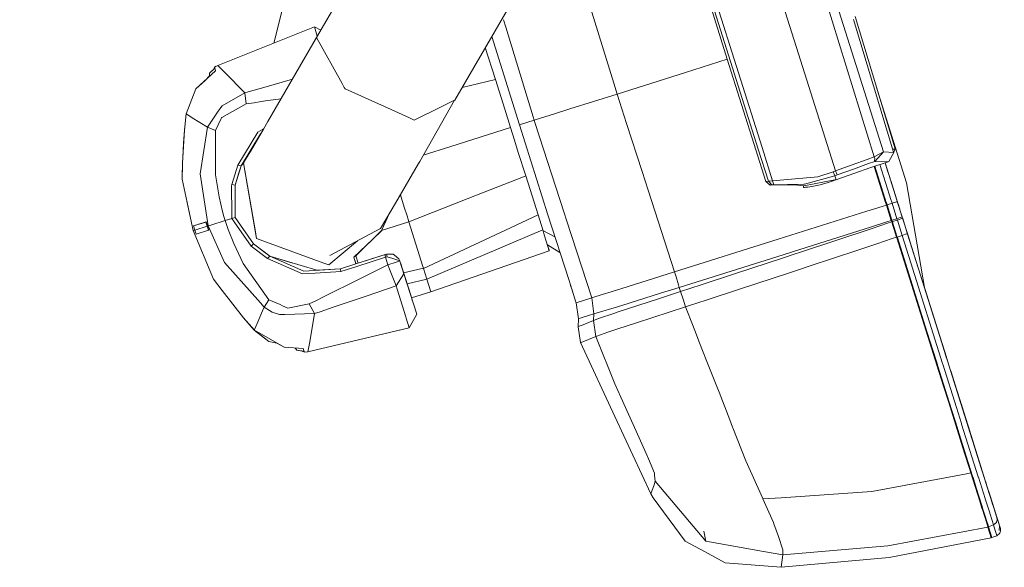
# Model space of a CAD drawing. Units: millimetres. Extents: x 663 to 11014, y -1552 to 1647.
# Drawn here: x 2517 to 2701, y -1525 to -1423 of the extents above; entities that cross this region are included whole.
import ezdxf

# ---------------------------------------------------------------- set-up
doc = ezdxf.new("R2010")
doc.units = ezdxf.units.MM
doc.layers.add('1', color=7, linetype='Continuous', true_color=0xffffff)
doc.dimstyles.get("Standard").update_dxf_attribs({"dimtxt": 0.18, "dimasz": 0.18, "dimexe": 0.18, "dimexo": 0.0625, "dimgap": 0.09, "dimtad": 0, "dimtih": 1, "dimtoh": 1, "dimdec": 4, "dimzin": 0, "dimdsep": 46, "dimtxsty": 'Standard', "dimcen": 0.09, "dimadec": 0, "dimazin": 0, "dimtfac": 1, "dimtdec": 4, "dimtofl": 0, "dimtmove": 0, "dimatfit": 3, "dimfxl": 1, "dimtolj": 1, "dimtzin": 0, "dimarcsym": 0})

msp = doc.modelspace()

# ---------------------------------------------------------------- linework, layer by layer
at = {"layer": '1', "color": 18, "linetype": 'Continuous', "lineweight": 13}
for p, q in [((2572.622776, -1425.974786), (2604.061414, -1371.982282)), ((2662.933588, -1399.31339), (2678.048134, -1447.250783)), ((2598.29545, -1437.632024), (2619.026543, -1402.028586)), ((2653.568029, -1401.529491), (2662.249785, -1429.064436)), ((2627.896735, -1434.511316), (2618.279068, -1403.312293)), ((2641.865492, -1407.350242), (2648.999214, -1430.05842)), ((2642.264128, -1407.12446), (2654.755918, -1446.74334)), ((2642.936945, -1406.711042), (2655.474333, -1446.474735)), ((2663.699865, -1407.455862), (2676.347971, -1448.210418)), ((2564.669186, -1427.046079), (2567.124844, -1417.365968)), ((2607.798168, -1424.084089), (2607.372148, -1422.693229)), ((2672.470331, -1422.657907), (2679.942369, -1447.308004)), ((2672.762394, -1422.072589), (2680.234432, -1446.722686)), ((2554.227591, -1431.214988), (2572.201252, -1424.038827)), ((2572.201252, -1424.038827), (2573.404053, -1424.633027)), ((2572.747563, -1425.760478), (2572.201252, -1424.038827)), ((2572.201359, -1424.03888), (2572.20149, -1424.038827)), ((2572.20149, -1424.038827), (2573.404131, -1424.632893)), ((2572.201535, -1424.038967), (2572.20149, -1424.038827)), ((2612.904219, -1440.75421), (2607.798169, -1424.084093)), ((2572.622776, -1425.974786), (2567.395449, -1434.980571)), ((2577.37875, -1434.577882), (2572.622776, -1425.974786)), ((2610.324144, -1442.252576), (2605.178567, -1425.811006)), ((2603.985637, -1427.859735), (2605.859756, -1433.802783)), ((2641.222839, -1432.510275), (2648.999224, -1430.058451)), ((2648.999214, -1430.05842), (2654.329702, -1446.902696)), ((2662.249785, -1429.064436), (2669.105291, -1450.807273)), ((2553.674459, -1431.685865), (2552.686214, -1432.605922)), ((2553.482707, -1431.86437), (2552.686453, -1432.605684)), ((2553.623676, -1431.501091), (2553.482697, -1431.864396)), ((2554.227591, -1431.214988), (2553.623676, -1431.501091)), ((2553.674459, -1431.685865), (2553.623676, -1431.501091)), ((2553.623915, -1431.500852), (2553.623855, -1431.501006)), ((2553.941727, -1431.350415), (2553.623915, -1431.500852)), ((2553.623945, -1431.500963), (2553.623915, -1431.500852)), ((2553.674459, -1431.685865), (2553.721666, -1431.856573)), ((2553.819418, -1432.211578), (2553.721666, -1431.856573)), ((2555.553913, -1432.50078), (2554.227591, -1431.214988)), ((2550.177336, -1435.576618), (2553.819418, -1432.211578)), ((2551.916599, -1433.969438), (2552.676358, -1433.142725)), ((2552.674024, -1433.269845), (2552.686214, -1432.605922)), ((2552.686453, -1432.605701), (2552.686453, -1432.605684)), ((2559.278727, -1436.320007), (2555.553913, -1432.50078)), ((2562.784402, -1435.298699), (2568.111628, -1433.746718)), ((2599.659284, -1435.289785), (2605.859756, -1433.802783)), ((2605.859756, -1433.802783), (2607.604027, -1439.335525)), ((2628.515005, -1436.516941), (2641.222746, -1432.510304)), ((2641.222747, -1432.510304), (2641.222751, -1432.510303)), ((2641.222751, -1432.510303), (2641.222825, -1432.51028)), ((2548.341274, -1440.209568), (2550.177336, -1435.576618)), ((2548.363686, -1440.216005), (2550.177336, -1435.576618)), ((2550.166042, -1435.605116), (2550.168514, -1435.598791)), ((2550.177336, -1435.576141), (2550.168514, -1435.598791)), ((2550.177336, -1435.576141), (2551.916599, -1433.969438)), ((2550.177574, -1435.575902), (2550.177563, -1435.575931)), ((2550.177574, -1435.575902), (2551.91671, -1433.969318)), ((2560.33757, -1436.011534), (2562.784401, -1435.298699)), ((2567.395449, -1434.980571), (2563.531637, -1441.637456)), ((2577.37875, -1434.577882), (2577.766066, -1435.278319)), ((2577.766074, -1435.278333), (2577.910185, -1435.538948)), ((2577.910185, -1435.538948), (2586.455772, -1439.419278)), ((2628.515005, -1436.516941), (2627.896739, -1434.51133)), ((2676.822092, -1435.465449), (2682.352304, -1453.00287)), ((2559.278727, -1436.320007), (2555.024624, -1438.690126)), ((2559.278727, -1436.320007), (2560.336843, -1436.011746)), ((2559.503078, -1438.347757), (2559.278727, -1436.320007)), ((2560.336849, -1436.011744), (2560.337485, -1436.011559)), ((2560.337494, -1436.011556), (2560.33755, -1436.01154)), ((2563.554816, -1437.743412), (2566.003782, -1437.378247)), ((2628.515005, -1436.516941), (2619.72332, -1439.289033)), ((2628.515005, -1436.516941), (2630.271335, -1441.965415)), ((2554.335, -1439.707504), (2554.536514, -1439.410217)), ((2554.536526, -1439.410199), (2554.536536, -1439.410185)), ((2554.536579, -1439.410121), (2554.635703, -1439.263887)), ((2554.635706, -1439.263882), (2555.024624, -1438.690126)), ((2559.503078, -1438.347757), (2555.006643, -1440.900972)), ((2559.503078, -1438.347757), (2561.002821, -1438.124028)), ((2561.002827, -1438.124027), (2561.003527, -1438.123922)), ((2561.003544, -1438.12392), (2562.288761, -1437.932193)), ((2562.288761, -1437.932193), (2563.554746, -1437.743422)), ((2586.455837, -1439.419307), (2589.865923, -1440.967739)), ((2595.928192, -1438.803375), (2590.746403, -1441.367328)), ((2598.290863, -1437.640085), (2591.80607, -1449.033427)), ((2595.928192, -1438.803375), (2598.260235, -1437.649449)), ((2598.260356, -1437.649389), (2598.29545, -1437.632024)), ((2598.29545, -1437.632024), (2598.290879, -1437.640056)), ((2607.604027, -1439.335525), (2608.686686, -1442.768753)), ((2616.856337, -1440.193117), (2619.72332, -1439.289033)), ((2548.032522, -1443.231046), (2548.341274, -1440.209568)), ((2548.032522, -1443.231046), (2548.363686, -1440.216005)), ((2548.363686, -1440.216005), (2548.341274, -1440.209568)), ((2548.455477, -1440.270603), (2548.363686, -1440.216005)), ((2549.478292, -1440.91028), (2548.455477, -1440.270603)), ((2552.316189, -1442.685783), (2549.478292, -1440.91028)), ((2552.316189, -1442.685783), (2554.334994, -1439.707512)), ((2553.830862, -1443.299472), (2554.800158, -1441.1829)), ((2554.800162, -1441.182891), (2554.902077, -1440.960348)), ((2555.006459, -1440.901076), (2554.902077, -1440.960348)), ((2555.006628, -1440.90098), (2555.00657, -1440.901013)), ((2589.865923, -1440.967739), (2590.746403, -1441.367328)), ((2613.095522, -1441.378772), (2612.904222, -1440.754221)), ((2615.043163, -1440.764844), (2613.291979, -1441.316783)), ((2615.043163, -1440.764844), (2616.856337, -1440.193117)), ((2548.032522, -1443.230808), (2548.064097, -1442.922056)), ((2550.961256, -1451.37924), (2552.316189, -1442.685783)), ((2553.830862, -1443.299472), (2552.316189, -1442.685783)), ((2562.722445, -1443.018377), (2560.289145, -1447.170675)), ((2561.705112, -1443.620622), (2562.570729, -1443.096945)), ((2562.57073, -1443.096945), (2562.57145, -1443.096509)), ((2562.571457, -1443.096505), (2562.734442, -1442.997903)), ((2562.722445, -1443.018377), (2563.531637, -1441.637456)), ((2597.575665, -1446.272075), (2608.686686, -1442.768753)), ((2608.686686, -1442.768753), (2609.424353, -1445.108831)), ((2613.095522, -1441.378772), (2610.324144, -1442.252576)), ((2615.643263, -1459.006727), (2610.324144, -1442.252576)), ((2613.291979, -1441.316783), (2613.095522, -1441.378772)), ((2613.29706, -1442.000154), (2613.095522, -1441.378772)), ((2613.297065, -1442.000169), (2613.297065, -1442.000167)), ((2618.675939, -1458.584252), (2613.297066, -1442.00017)), ((2630.271345, -1441.965447), (2633.164325, -1450.940028)), ((2547.716856, -1448.311508), (2548.032522, -1443.231046)), ((2547.858238, -1445.663869), (2548.032522, -1443.230808)), ((2547.858238, -1445.664108), (2548.032522, -1443.231046)), ((2548.03241, -1443.232606), (2548.032522, -1443.230808)), ((2548.032522, -1443.230808), (2548.032869, -1443.227656)), ((2553.782463, -1451.536596), (2553.830862, -1443.299472)), ((2561.705112, -1443.620622), (2557.977915, -1449.736059)), ((2558.586121, -1449.845016), (2562.176704, -1443.93748)), ((2562.187765, -1443.93078), (2562.176704, -1443.93748)), ((2547.858238, -1445.664108), (2547.797695, -1447.010456)), ((2547.858238, -1445.663869), (2547.79771, -1447.009792)), ((2597.575665, -1446.272075), (2592.459604, -1447.885212)), ((2610.13341, -1447.357833), (2609.424353, -1445.108831)), ((2654.75592, -1446.743346), (2656.636477, -1452.707708)), ((2655.474334, -1446.474739), (2657.424688, -1452.660501)), ((2679.774175, -1446.753133), (2680.251122, -1446.782291)), ((2680.234432, -1446.722686), (2680.251122, -1446.782291)), ((2547.686577, -1449.374378), (2547.716856, -1448.311031)), ((2547.686577, -1449.374616), (2547.716856, -1448.311508)), ((2547.716856, -1448.311031), (2547.797762, -1447.008951)), ((2558.991909, -1449.303806), (2560.055017, -1447.555482)), ((2560.289145, -1447.170675), (2560.055017, -1447.555482)), ((2611.513615, -1451.73496), (2610.13341, -1447.357833)), ((2654.329704, -1446.902703), (2656.18062, -1452.751577)), ((2676.347971, -1448.210418), (2675.040705, -1448.679137)), ((2678.048134, -1447.250783), (2676.347971, -1448.210418)), ((2676.347971, -1448.210418), (2676.425457, -1448.500097)), ((2676.425457, -1448.500097), (2676.384211, -1448.866069)), ((2678.048134, -1447.250783), (2676.464319, -1449.0394)), ((2678.048134, -1447.250783), (2679.959059, -1447.367609)), ((2679.959059, -1447.367609), (2679.020405, -1449.0816)), ((2679.942369, -1447.308004), (2679.959059, -1447.367609)), ((2680.251122, -1446.782291), (2679.949423, -1447.333195)), ((2547.686577, -1449.374616), (2547.614813, -1451.897085)), ((2547.67832, -1449.664601), (2547.643661, -1450.43534)), ((2547.678304, -1449.665401), (2547.643661, -1450.435579)), ((2547.686577, -1449.374378), (2547.678286, -1449.665811)), ((2556.841612, -1453.324974), (2557.977915, -1449.736059)), ((2557.455063, -1453.432262), (2558.586121, -1449.845016)), ((2557.977915, -1449.736059), (2558.586121, -1449.845016)), ((2558.103561, -1451.375663), (2558.586121, -1449.845016)), ((2558.586121, -1449.845016), (2558.995921, -1449.326697)), ((2558.586121, -1449.845016), (2558.996066, -1449.327526)), ((2561.210871, -1461.965024), (2558.991909, -1449.303806)), ((2561.23662, -1462.112844), (2558.996066, -1449.327526)), ((2591.580391, -1449.429929), (2587.289333, -1456.799209)), ((2591.805924, -1449.033683), (2591.580391, -1449.429929)), ((2591.806067, -1449.033432), (2591.805943, -1449.033649)), ((2672.214695, -1449.6924), (2669.105291, -1450.807273)), ((2675.040691, -1448.679142), (2672.214743, -1449.692383)), ((2675.287078, -1449.460583), (2672.460509, -1450.471848)), ((2672.701891, -1451.237411), (2675.535125, -1450.247289)), ((2676.464319, -1449.0394), (2675.287091, -1449.460578)), ((2675.535136, -1450.247285), (2675.896883, -1450.120866)), ((2678.911448, -1449.118316), (2675.896883, -1450.120866)), ((2678.445015, -1456.69473), (2676.327143, -1449.977775)), ((2676.464319, -1449.0394), (2676.384211, -1448.866069)), ((2676.453555, -1449.935735), (2678.571272, -1456.652343)), ((2676.464319, -1449.0394), (2678.911448, -1449.118316)), ((2677.380725, -1449.627387), (2679.49803, -1456.342289)), ((2678.351697, -1449.304472), (2680.468299, -1456.01768)), ((2678.351877, -1449.304412), (2680.598259, -1456.429183)), ((2678.351952, -1449.304387), (2678.820372, -1450.790107)), ((2679.020405, -1449.0816), (2678.911448, -1449.118316)), ((2547.614813, -1451.896846), (2547.609568, -1452.337444)), ((2547.614813, -1451.897085), (2547.609568, -1452.337921)), ((2547.622, -1451.644207), (2547.614813, -1451.896846)), ((2547.621982, -1451.644871), (2547.643661, -1450.43534)), ((2547.621989, -1451.644852), (2547.643661, -1450.435579)), ((2552.451134, -1461.023986), (2550.961256, -1451.37924)), ((2553.782463, -1451.536596), (2554.463625, -1455.608785)), ((2558.103561, -1451.375663), (2557.455063, -1453.432262)), ((2558.1035, -1451.375689), (2558.103561, -1451.375663)), ((2603.77782, -1454.784395), (2611.089532, -1451.902133)), ((2611.089575, -1451.902116), (2611.513615, -1451.73496)), ((2611.513615, -1451.73496), (2612.308979, -1454.257667)), ((2633.164332, -1450.940051), (2634.279399, -1454.399205)), ((2665.855408, -1451.895654), (2657.424688, -1452.660501)), ((2669.033051, -1451.702535), (2663.357019, -1453.274429)), ((2668.679476, -1450.96463), (2665.855408, -1451.895654)), ((2669.105291, -1450.807273), (2668.679476, -1450.96463)), ((2668.679476, -1450.96463), (2669.033051, -1451.702535)), ((2669.446468, -1451.550186), (2669.033051, -1451.702535)), ((2669.033051, -1451.702535), (2669.269085, -1452.451885)), ((2669.105291, -1450.807273), (2669.446468, -1451.550186)), ((2670.233965, -1452.099979), (2669.269085, -1452.451885)), ((2672.460457, -1450.471867), (2669.446468, -1451.550186)), ((2670.233853, -1452.099901), (2670.233792, -1452.099922)), ((2670.237064, -1452.098787), (2670.233965, -1452.099979)), ((2670.237064, -1452.098787), (2672.701836, -1451.23743)), ((2679.043305, -1451.49739), (2678.820372, -1450.790107)), ((2547.609568, -1452.337444), (2547.609585, -1452.336502)), ((2547.609568, -1452.337444), (2547.609573, -1452.337434)), ((2547.609573, -1452.337469), (2547.609568, -1452.337444)), ((2549.643278, -1461.909473), (2547.609568, -1452.337921)), ((2556.767225, -1453.570545), (2556.841612, -1453.324974)), ((2556.827957, -1458.848162), (2556.767225, -1453.570545)), ((2557.455063, -1453.432262), (2556.841612, -1453.324974)), ((2557.455063, -1459.446371), (2557.455063, -1453.432262)), ((2656.195164, -1452.795684), (2656.18062, -1452.751577)), ((2656.636477, -1452.707708), (2656.195164, -1452.795684)), ((2656.956196, -1453.459918), (2656.195164, -1452.795684)), ((2657.424688, -1452.660501), (2656.636477, -1452.707708)), ((2656.636477, -1452.707708), (2657.285213, -1453.421295)), ((2657.019377, -1453.473985), (2656.956196, -1453.459918)), ((2657.019377, -1453.473985), (2657.91809, -1453.402481)), ((2657.860192, -1453.403842), (2657.019377, -1453.473985)), ((2657.285213, -1453.421295), (2657.019377, -1453.473985)), ((2657.43804, -1453.40389), (2657.285213, -1453.421295)), ((2657.424688, -1452.660501), (2657.663329, -1453.401704)), ((2657.53293, -1453.402698), (2657.43804, -1453.40389)), ((2657.53293, -1453.402698), (2657.610178, -1453.405321)), ((2657.665491, -1453.40842), (2657.610178, -1453.405321)), ((2657.663407, -1453.401947), (2657.665491, -1453.40842)), ((2657.665491, -1453.40842), (2658.182621, -1453.396261)), ((2657.71124, -1453.418938), (2657.962084, -1453.413904)), ((2660.263062, -1453.426063), (2657.962084, -1453.413904)), ((2660.19702, -1453.348815), (2658.182621, -1453.396261)), ((2660.986423, -1453.330219), (2660.19702, -1453.348815)), ((2660.263062, -1453.426063), (2661.866347, -1453.434525)), ((2660.986423, -1453.330219), (2663.220167, -1453.277528)), ((2660.986423, -1453.330219), (2663.233042, -1453.596532)), ((2663.166998, -1453.588704), (2663.195372, -1453.897655)), ((2663.195372, -1453.897655), (2663.21969, -1453.895271)), ((2663.21969, -1453.895271), (2663.268566, -1453.890502)), ((2663.220167, -1453.277528), (2663.357019, -1453.274429)), ((2669.029951, -1452.471673), (2663.233042, -1453.596532)), ((2663.366079, -1453.880727), (2663.268566, -1453.890502)), ((2663.560867, -1453.859508), (2663.366079, -1453.880727)), ((2663.950443, -1453.811347), (2663.560867, -1453.859508)), ((2664.726496, -1453.692138), (2663.950443, -1453.811347)), ((2664.726496, -1453.692138), (2666.265488, -1453.367889)), ((2666.265488, -1453.367889), (2667.781353, -1452.94255)), ((2667.781353, -1452.94255), (2668.156385, -1452.822626)), ((2668.156385, -1452.822626), (2668.343306, -1452.760637)), ((2668.343306, -1452.760637), (2668.436527, -1452.729404)), ((2668.436527, -1452.729404), (2668.483257, -1452.71343)), ((2668.494701, -1452.709615), (2668.483257, -1452.71343)), ((2668.506384, -1452.705562), (2668.494701, -1452.709615)), ((2668.506384, -1452.705562), (2668.529749, -1452.697694)), ((2669.205609, -1452.457137), (2668.529749, -1452.697694)), ((2669.269085, -1452.451885), (2669.029951, -1452.471673)), ((2679.391954, -1452.603847), (2680.468321, -1456.017673)), ((2685.662475, -1472.490586), (2682.352304, -1453.00287)), ((2554.463625, -1455.608785), (2555.098534, -1458.338201)), ((2588.191256, -1455.250286), (2588.915018, -1457.545807)), ((2600.648642, -1456.017911), (2603.777119, -1454.784672)), ((2612.308979, -1454.257667), (2613.799572, -1458.985507)), ((2634.279407, -1454.399229), (2639.17923, -1469.599426)), ((2680.468321, -1456.017673), (2679.94943, -1454.371988)), ((2549.64304, -1461.908996), (2548.473689, -1456.404865)), ((2584.528923, -1461.508453), (2587.289333, -1456.799209)), ((2588.915019, -1457.545812), (2589.427669, -1459.171758)), ((2600.648642, -1456.017911), (2589.783669, -1460.300863)), ((2674.936759, -1458.32551), (2677.797646, -1457.423011)), ((2677.797757, -1457.422976), (2678.595304, -1457.171381)), ((2678.475718, -1456.792105), (2678.445016, -1456.69473)), ((2678.595304, -1457.171381), (2678.475736, -1456.792162)), ((2678.57129, -1456.652401), (2678.602362, -1456.750949)), ((2678.595304, -1457.171381), (2678.722143, -1457.130849)), ((2678.595304, -1457.171381), (2679.496765, -1460.030973)), ((2678.602381, -1456.75101), (2678.722143, -1457.130849)), ((2678.722143, -1457.130849), (2679.652929, -1456.833541)), ((2678.722143, -1457.130849), (2679.623604, -1459.989727)), ((2679.49804, -1456.34232), (2679.531666, -1456.448962)), ((2679.531689, -1456.449036), (2679.652929, -1456.833541)), ((2679.652929, -1456.833541), (2680.268526, -1456.62421)), ((2679.652929, -1456.833541), (2680.55439, -1459.692419)), ((2680.268526, -1456.62421), (2680.511236, -1456.528604)), ((2680.468321, -1456.017673), (2680.468299, -1456.01768)), ((2680.468299, -1456.01768), (2680.468321, -1456.017673)), ((2680.468299, -1456.01768), (2680.504622, -1456.132887)), ((2680.504622, -1456.132887), (2680.610895, -1456.469953)), ((2680.511236, -1456.528604), (2680.610895, -1456.469953)), ((2680.577517, -1456.363142), (2680.635929, -1456.548393)), ((2680.598259, -1456.429183), (2680.577517, -1456.363142)), ((2680.598071, -1456.42928), (2680.598259, -1456.429183)), ((2680.598259, -1456.429183), (2680.635929, -1456.548393)), ((2681.469917, -1459.193408), (2680.598259, -1456.429183)), ((2680.610895, -1456.469953), (2681.511641, -1459.326208)), ((2680.619955, -1456.498563), (2680.610895, -1456.469953)), ((2680.619955, -1456.498563), (2680.643559, -1456.573427)), ((2680.635929, -1456.548393), (2680.635854, -1456.548405)), ((2680.635856, -1456.548411), (2680.635929, -1456.548393)), ((2680.643559, -1456.573427), (2680.643797, -1456.573904)), ((2680.679083, -1456.68596), (2680.643797, -1456.573904)), ((2680.755138, -1456.927001), (2680.679083, -1456.68596)), ((2680.755138, -1456.927001), (2681.074222, -1457.939158)), ((2555.373062, -1459.292949), (2555.098534, -1458.338201)), ((2555.373083, -1459.29302), (2555.373064, -1459.292954)), ((2555.586576, -1460.035503), (2555.373094, -1459.29306)), ((2556.827957, -1458.848179), (2556.827957, -1458.848163)), ((2556.837082, -1459.641159), (2556.827957, -1458.848189)), ((2556.837082, -1459.641159), (2557.455063, -1459.446371)), ((2560.904503, -1464.372575), (2557.455063, -1459.446132)), ((2557.483914, -1459.487575), (2557.455063, -1459.446132)), ((2560.904503, -1464.372814), (2557.455063, -1459.446371)), ((2560.861588, -1464.339674), (2557.455063, -1459.446371)), ((2585.792542, -1459.476888), (2584.703207, -1461.902559)), ((2584.81213, -1461.658256), (2585.785866, -1459.474266)), ((2585.785866, -1459.474266), (2585.906279, -1459.158691)), ((2586.03115, -1458.945662), (2585.792542, -1459.476888)), ((2589.427671, -1459.171763), (2589.783669, -1460.300863)), ((2613.799572, -1458.985507), (2607.757461, -1461.824278)), ((2613.799572, -1458.985507), (2614.671946, -1461.751878)), ((2619.503736, -1471.025407), (2615.643263, -1459.006727)), ((2619.124692, -1459.967841), (2618.675941, -1458.584257)), ((2658.437967, -1463.530242), (2674.936679, -1458.325536)), ((2680.55439, -1459.692419), (2681.169748, -1459.482372)), ((2681.169748, -1459.482372), (2681.41222, -1459.386051)), ((2681.41222, -1459.386051), (2681.511641, -1459.326208)), ((2681.469778, -1459.193461), (2681.469917, -1459.193408)), ((2681.624174, -1459.682405), (2681.469917, -1459.193408)), ((2681.491852, -1459.638536), (2681.591272, -1459.578931)), ((2681.511641, -1459.326208), (2681.591272, -1459.578931)), ((2681.591272, -1459.578931), (2682.491302, -1462.433755)), ((2549.962997, -1461.808622), (2549.715281, -1461.022794)), ((2549.715519, -1461.022794), (2549.715281, -1461.022794)), ((2549.715519, -1461.022794), (2552.077293, -1460.300624)), ((2552.041769, -1460.311592), (2549.715519, -1461.022794)), ((2549.715519, -1461.022794), (2549.962997, -1461.808622)), ((2549.962997, -1461.808622), (2549.715519, -1461.022794)), ((2549.715656, -1461.022752), (2549.715656, -1461.022752)), ((2549.715656, -1461.022752), (2549.715656, -1461.022752)), ((2552.275419, -1461.079299), (2549.962997, -1461.808622)), ((2550.669632, -1460.731051), (2552.041769, -1460.311592)), ((2552.041769, -1460.311592), (2552.077293, -1460.300624)), ((2552.275419, -1461.079299), (2552.041769, -1460.311592)), ((2552.310705, -1461.068332), (2552.077293, -1460.300624)), ((2552.310705, -1461.068332), (2552.275419, -1461.079299)), ((2552.524551, -1461.842428), (2552.275419, -1461.079299)), ((2552.310705, -1461.068332), (2552.451134, -1461.023986)), ((2552.559614, -1461.831033), (2552.310705, -1461.068332)), ((2552.451134, -1461.023986), (2552.911758, -1460.878789)), ((2555.490255, -1467.83632), (2552.451134, -1461.023986)), ((2555.586576, -1460.035503), (2552.911758, -1460.878789)), ((2555.586576, -1460.035503), (2556.837082, -1459.641159)), ((2555.837404, -1460.76578), (2555.586576, -1460.035503)), ((2555.837468, -1460.765967), (2555.837406, -1460.765786)), ((2556.160212, -1461.705625), (2555.837493, -1460.766039)), ((2557.293881, -1460.292528), (2556.837082, -1459.641159)), ((2557.294014, -1460.292717), (2557.293882, -1460.292529)), ((2560.463667, -1464.812458), (2557.294024, -1460.292731)), ((2587.224483, -1461.107671), (2584.703207, -1461.902559)), ((2589.783669, -1460.300863), (2587.224483, -1461.107671)), ((2589.783669, -1460.300863), (2592.373371, -1468.571842)), ((2623.811483, -1474.418104), (2619.124693, -1459.967846)), ((2675.838407, -1461.185548), (2661.100864, -1465.836704)), ((2678.699425, -1460.282613), (2675.838441, -1461.185537)), ((2678.782711, -1460.546739), (2675.934877, -1461.491419)), ((2679.496765, -1460.030973), (2678.699438, -1460.282609)), ((2679.576397, -1460.283458), (2678.782719, -1460.546736)), ((2679.496765, -1460.030973), (2679.623604, -1459.989727)), ((2679.496765, -1460.030973), (2679.576397, -1460.283458)), ((2679.703236, -1460.242212), (2679.576397, -1460.283458)), ((2679.576397, -1460.283458), (2679.79335, -1460.97128)), ((2679.623604, -1459.989727), (2680.55439, -1459.692419)), ((2679.623604, -1459.989727), (2679.703236, -1460.242212)), ((2679.703236, -1460.242212), (2680.634022, -1459.944904)), ((2679.703236, -1460.242212), (2679.921178, -1460.933421)), ((2679.793355, -1460.971297), (2680.027008, -1461.712062)), ((2679.921179, -1460.933423), (2680.603981, -1463.098943)), ((2680.55439, -1459.692419), (2680.634022, -1459.944904)), ((2680.634022, -1459.944904), (2681.24938, -1459.734857)), ((2680.634022, -1459.944904), (2681.534529, -1462.801397)), ((2681.491852, -1459.638536), (2681.24938, -1459.734857)), ((2681.623934, -1459.682532), (2681.624174, -1459.682405)), ((2682.52635, -1462.543905), (2681.624174, -1459.682405)), ((2549.643168, -1461.908956), (2549.64304, -1461.908996)), ((2549.64304, -1461.908996), (2553.467035, -1470.916212)), ((2549.962997, -1461.808622), (2549.643278, -1461.909473)), ((2549.643278, -1461.909473), (2553.467274, -1470.91645)), ((2549.962997, -1461.808622), (2550.210714, -1462.594211)), ((2550.211191, -1462.594211), (2549.962997, -1461.808622)), ((2550.211191, -1462.594211), (2549.962997, -1461.808622)), ((2550.211191, -1462.594211), (2550.210714, -1462.594211)), ((2552.524567, -1461.842477), (2550.211191, -1462.594211)), ((2552.559614, -1461.831033), (2552.524567, -1461.842477)), ((2556.160212, -1461.705625), (2557.205677, -1464.30558)), ((2561.210871, -1461.965024), (2561.458588, -1463.379323)), ((2561.23662, -1462.112844), (2561.458588, -1463.379323)), ((2575.078487, -1466.563404), (2584.528923, -1461.508453)), ((2584.703207, -1461.902559), (2579.904079, -1466.621339)), ((2583.024429, -1463.55323), (2584.66334, -1461.941759)), ((2584.662618, -1461.942468), (2584.813926, -1461.654229)), ((2584.66334, -1461.941759), (2584.817605, -1461.647824)), ((2584.66337, -1461.941729), (2584.817331, -1461.648433)), ((2607.757457, -1461.82428), (2592.521429, -1468.982637)), ((2614.671946, -1461.751878), (2593.142986, -1470.955551)), ((2614.671946, -1461.751878), (2615.020275, -1462.856472)), ((2614.708676, -1461.868355), (2616.942332, -1463.051075)), ((2615.900755, -1465.649545), (2615.020275, -1462.856472)), ((2675.934857, -1461.491425), (2662.792444, -1465.851009)), ((2680.477381, -1463.140666), (2679.68364, -1463.404093)), ((2680.027008, -1461.712062), (2680.477381, -1463.140666)), ((2680.603981, -1463.098943), (2680.477381, -1463.140666)), ((2680.477381, -1463.140666), (2680.50456, -1463.227212)), ((2680.50456, -1463.227212), (2688.356161, -1488.129318)), ((2681.534529, -1462.801397), (2680.603981, -1463.098943)), ((2680.603981, -1463.098943), (2680.631399, -1463.185728)), ((2680.631399, -1463.185728), (2686.14006, -1480.657279)), ((2682.149887, -1462.591112), (2681.534529, -1462.801397)), ((2681.534529, -1462.801397), (2683.145761, -1467.911661)), ((2682.149887, -1462.591112), (2682.39212, -1462.494075)), ((2682.336092, -1461.941421), (2682.491302, -1462.433755)), ((2682.485819, -1462.416351), (2682.336092, -1461.941421)), ((2682.39212, -1462.494075), (2682.491302, -1462.433755)), ((2682.485819, -1462.416351), (2682.491302, -1462.433755)), ((2682.491302, -1462.433755), (2683.815241, -1466.632545)), ((2682.526068, -1462.544012), (2682.52635, -1462.543905)), ((2682.52635, -1462.543905), (2689.754725, -1485.469759)), ((2557.205677, -1464.30558), (2558.983326, -1468.032062)), ((2560.904503, -1464.372814), (2560.463667, -1464.812458)), ((2563.452721, -1467.100561), (2560.463667, -1464.812458)), ((2560.904503, -1464.372814), (2560.707054, -1464.117694)), ((2560.904503, -1464.372814), (2560.861588, -1464.339674)), ((2560.904503, -1464.372575), (2560.902751, -1464.370312)), ((2560.904503, -1464.372575), (2560.902751, -1464.370312)), ((2560.904503, -1464.372575), (2560.902751, -1464.370312)), ((2560.904503, -1464.372575), (2560.904139, -1464.372295)), ((2560.904503, -1464.372575), (2560.904405, -1464.372673)), ((2563.88855, -1466.662347), (2560.904503, -1464.372575)), ((2562.615395, -1465.685546), (2560.904503, -1464.372814)), ((2563.88855, -1466.662586), (2560.904503, -1464.372814)), ((2573.96102, -1467.944562), (2561.458588, -1463.379323)), ((2580.212592, -1463.817218), (2574.881792, -1468.280733)), ((2579.54216, -1466.832817), (2583.024429, -1463.55323)), ((2579.54231, -1466.831974), (2583.037366, -1463.54051)), ((2615.548154, -1464.53102), (2617.879059, -1465.967356)), ((2615.548164, -1464.53105), (2617.87908, -1465.967419)), ((2615.84425, -1465.470016), (2615.587467, -1464.655726)), ((2639.17923, -1469.599426), (2658.437967, -1463.530242)), ((2676.835912, -1464.349198), (2673.273562, -1465.531471)), ((2679.683515, -1463.404135), (2676.836004, -1464.349167)), ((2562.615294, -1465.685568), (2562.615395, -1465.685546)), ((2563.88855, -1466.662586), (2562.615395, -1465.685546)), ((2563.113213, -1466.067493), (2562.806872, -1465.832489)), ((2563.88855, -1466.662586), (2563.113213, -1466.067493)), ((2563.452721, -1467.100561), (2563.88855, -1466.662586)), ((2563.888415, -1466.662483), (2563.88855, -1466.662347)), ((2568.19902, -1467.948652), (2563.88855, -1466.662347)), ((2563.88855, -1466.662347), (2564.108541, -1466.728222)), ((2563.890243, -1466.663091), (2563.88855, -1466.662347)), ((2572.662424, -1469.280348), (2563.88855, -1466.662586)), ((2563.88855, -1466.662586), (2572.637173, -1469.282021)), ((2570.218325, -1469.442308), (2563.88855, -1466.662586)), ((2579.544266, -1466.830833), (2579.541683, -1466.83234)), ((2579.541683, -1466.83234), (2579.936905, -1468.085752)), ((2579.904079, -1466.621339), (2579.54216, -1466.832817)), ((2579.682112, -1467.277229), (2579.54216, -1466.832817)), ((2579.904079, -1466.621339), (2580.349867, -1467.955621)), ((2585.613251, -1466.295898), (2579.937178, -1468.085681)), ((2585.369587, -1466.372907), (2579.937196, -1468.085736)), ((2585.43849, -1466.875255), (2580.087516, -1468.562501)), ((2585.355759, -1466.528833), (2585.369582, -1466.372961)), ((2585.355759, -1466.528833), (2585.356236, -1466.530979)), ((2585.43849, -1466.875255), (2585.356236, -1466.530979)), ((2585.613251, -1466.295898), (2585.369587, -1466.372907)), ((2585.763693, -1466.772735), (2585.43849, -1466.875255)), ((2585.872173, -1468.250453), (2585.43849, -1466.875255)), ((2586.827755, -1466.299713), (2585.613251, -1466.295898)), ((2585.688114, -1466.532886), (2585.613251, -1466.295898)), ((2585.763693, -1466.772735), (2585.688114, -1466.532886)), ((2586.800575, -1467.115819), (2585.763693, -1466.772735)), ((2587.082863, -1466.501892), (2586.827755, -1466.299713)), ((2587.082863, -1466.501892), (2587.928295, -1467.172086)), ((2593.884468, -1473.307312), (2615.900755, -1465.649545)), ((2615.84425, -1465.470016), (2615.900755, -1465.649545)), ((2659.365892, -1466.384351), (2640.073061, -1472.461164)), ((2659.625053, -1466.890275), (2650.34771, -1469.933689)), ((2661.100864, -1465.836704), (2659.365892, -1466.384351)), ((2661.28087, -1466.34692), (2659.625053, -1466.890275)), ((2662.792444, -1465.851009), (2661.28087, -1466.34692)), ((2673.273562, -1465.531472), (2664.233923, -1468.531549)), ((2689.96501, -1486.137331), (2683.815241, -1466.632545)), ((2555.490255, -1467.83632), (2562.163981, -1475.34159)), ((2558.983326, -1468.032062), (2563.747644, -1474.75189)), ((2563.452721, -1467.100561), (2570.013762, -1469.972074)), ((2573.96102, -1467.944562), (2574.881792, -1468.280733)), ((2579.937027, -1468.085714), (2577.07572, -1468.987882)), ((2579.937036, -1468.085725), (2577.075958, -1468.987882)), ((2579.937036, -1468.085725), (2577.075958, -1468.987882)), ((2579.937049, -1468.085782), (2577.075958, -1468.987882)), ((2580.087384, -1468.562542), (2577.124119, -1469.496906)), ((2579.779185, -1467.584925), (2579.682112, -1467.277229)), ((2579.779148, -1467.585027), (2579.779192, -1467.584907)), ((2579.779148, -1467.585027), (2579.828112, -1467.740127)), ((2579.900601, -1467.970133), (2579.779148, -1467.585027)), ((2579.937059, -1468.085779), (2579.908848, -1467.996299)), ((2580.788891, -1470.787044), (2585.872173, -1468.250453)), ((2585.872173, -1468.250453), (2587.404728, -1467.767179)), ((2586.282492, -1469.391048), (2585.872173, -1468.250453)), ((2588.103294, -1467.54688), (2586.800575, -1467.115819)), ((2588.103294, -1467.54688), (2587.404728, -1467.767179)), ((2588.097572, -1467.528522), (2587.928295, -1467.172086)), ((2588.100433, -1467.53782), (2588.097572, -1467.528522)), ((2588.122129, -1467.601955), (2588.097572, -1467.528522)), ((2588.103294, -1467.54688), (2588.100433, -1467.53782)), ((2588.122129, -1467.601955), (2588.103294, -1467.54688)), ((2588.866711, -1469.963253), (2588.122129, -1467.601955)), ((2588.475943, -1468.723714), (2588.257921, -1468.032592)), ((2590.175412, -1474.114126), (2588.475943, -1468.723714)), ((2592.492819, -1468.89323), (2592.373371, -1468.571842)), ((2664.233923, -1468.531549), (2662.222147, -1469.191968)), ((2689.042807, -1486.614406), (2683.145761, -1467.911661)), ((2570.013762, -1469.972074), (2571.023289, -1469.904654)), ((2577.075958, -1468.987882), (2570.218325, -1469.442308)), ((2571.023289, -1469.904654), (2571.023976, -1469.904608)), ((2571.023996, -1469.904607), (2572.327137, -1469.817579)), ((2577.124119, -1469.496906), (2572.327137, -1469.817579)), ((2577.07572, -1468.987882), (2572.66196, -1469.28021)), ((2577.07572, -1468.987882), (2572.662409, -1469.280343)), ((2577.075958, -1468.987882), (2577.047825, -1469.150245)), ((2577.124119, -1469.496906), (2577.047825, -1469.150245)), ((2577.07572, -1468.987882), (2577.075717, -1468.987898)), ((2587.401152, -1472.186506), (2586.282492, -1469.391048)), ((2587.401152, -1472.186506), (2588.866711, -1469.963253)), ((2588.806766, -1469.773028), (2592.492819, -1468.89323)), ((2590.625525, -1475.54177), (2588.866711, -1469.963253)), ((2592.492819, -1468.89323), (2592.521429, -1468.982637)), ((2592.521429, -1468.982637), (2593.139172, -1470.94363)), ((2639.17923, -1469.599426), (2630.349398, -1472.377479)), ((2639.17923, -1469.599426), (2639.470766, -1470.532824)), ((2639.470768, -1470.532831), (2639.470773, -1470.532847)), ((2639.470796, -1470.532921), (2639.926365, -1471.991494)), ((2650.34771, -1469.933689), (2644.138813, -1471.970737)), ((2660.552979, -1469.739854), (2651.257753, -1472.790897)), ((2662.222147, -1469.191968), (2660.552979, -1469.739854)), ((2553.467035, -1470.916212), (2555.029869, -1473.051488)), ((2553.467035, -1470.916212), (2553.467205, -1470.916289)), ((2553.467274, -1470.91645), (2555.030107, -1473.051727)), ((2573.754549, -1474.297225), (2580.788823, -1470.787078)), ((2581.826965, -1474.079512), (2587.401152, -1472.186506)), ((2587.601423, -1472.826898), (2587.401152, -1472.186506)), ((2593.139172, -1470.94363), (2589.452584, -1471.821495)), ((2593.142986, -1470.955551), (2589.456033, -1471.832436)), ((2593.139172, -1470.94363), (2593.141079, -1470.94959)), ((2593.141079, -1470.94959), (2593.142033, -1470.952451)), ((2593.142033, -1470.952451), (2593.142986, -1470.955551)), ((2593.142986, -1470.955551), (2593.882561, -1473.301351)), ((2620.466232, -1474.003971), (2619.503736, -1471.025407)), ((2619.851647, -1472.102059), (2619.925022, -1472.330272)), ((2619.925022, -1472.330272), (2620.121479, -1472.937524)), ((2627.563715, -1473.24723), (2630.349398, -1472.377479)), ((2639.926371, -1471.991513), (2639.926403, -1471.991616)), ((2639.926408, -1471.991632), (2640.073061, -1472.461164)), ((2644.138813, -1471.970737), (2640.299797, -1473.230064)), ((2559.036732, -1478.13338), (2555.029869, -1473.051488)), ((2559.037209, -1478.133619), (2555.030107, -1473.051727)), ((2575.670789, -1476.170163), (2581.826947, -1474.079518)), ((2589.194536, -1477.919519), (2587.601423, -1472.826898)), ((2593.884468, -1473.307312), (2590.269309, -1474.411944)), ((2593.884468, -1473.307312), (2593.882561, -1473.301351)), ((2620.298667, -1473.485419), (2620.121479, -1472.937524)), ((2620.794058, -1475.01725), (2620.466232, -1474.003971)), ((2625.728607, -1473.82015), (2623.990536, -1474.362552)), ((2625.728607, -1473.82015), (2627.37751, -1473.305404)), ((2627.37751, -1473.305404), (2627.563715, -1473.24723)), ((2629.358292, -1475.818813), (2636.579514, -1473.553836)), ((2640.299797, -1473.230064), (2636.214495, -1474.564493)), ((2640.073061, -1472.461164), (2636.579514, -1473.553836)), ((2640.073061, -1472.461164), (2640.299797, -1473.230064)), ((2640.299797, -1473.230064), (2640.763283, -1474.665582)), ((2651.257753, -1472.790897), (2645.085096, -1474.817216)), ((2688.522339, -1481.560647), (2685.662357, -1472.489894)), ((2685.714304, -1472.654969), (2688.391924, -1481.14723)), ((2562.164042, -1475.341658), (2562.859058, -1476.123273)), ((2562.859058, -1476.123273), (2563.747644, -1474.75189)), ((2563.747644, -1474.75189), (2565.833716, -1475.675182)), ((2565.833886, -1475.675257), (2566.275518, -1475.870723)), ((2566.275579, -1475.87075), (2567.263603, -1476.308048)), ((2571.234465, -1475.554645), (2567.263603, -1476.308048)), ((2571.234465, -1475.554645), (2572.591224, -1474.877677)), ((2572.21365, -1477.344215), (2571.234465, -1475.554645)), ((2572.591228, -1474.877675), (2572.591545, -1474.877517)), ((2572.591569, -1474.877505), (2572.591931, -1474.877325)), ((2572.591935, -1474.877322), (2573.754549, -1474.297225)), ((2590.625565, -1475.541811), (2590.350048, -1474.668027)), ((2590.625763, -1475.542009), (2590.625525, -1475.54177)), ((2591.230392, -1477.459848), (2590.625763, -1475.542009)), ((2620.9023, -1475.342453), (2620.794058, -1475.01725)), ((2623.811483, -1474.418104), (2620.9023, -1475.342453)), ((2621.310472, -1478.314817), (2620.9023, -1475.342453)), ((2623.990536, -1474.362552), (2623.811483, -1474.418104)), ((2624.185562, -1477.395475), (2623.811483, -1474.418104)), ((2627.985001, -1476.23843), (2629.358292, -1475.818813)), ((2628.688812, -1477.034986), (2636.214495, -1474.564493)), ((2640.763283, -1474.665582), (2641.221523, -1476.084173)), ((2641.993523, -1475.831926), (2641.221523, -1476.084173)), ((2645.085096, -1474.817216), (2641.993523, -1475.831926)), ((2561.552525, -1479.205549), (2562.55297, -1476.845373)), ((2562.552994, -1476.845316), (2562.859058, -1476.123273)), ((2562.859058, -1476.123273), (2564.379215, -1477.045715)), ((2565.702677, -1477.531612), (2564.379215, -1477.045715)), ((2565.702677, -1477.531612), (2566.697621, -1477.502976)), ((2566.697624, -1477.502976), (2572.21365, -1477.344215)), ((2571.353436, -1482.609212), (2572.21365, -1477.344215)), ((2572.21365, -1477.344215), (2573.257163, -1476.989835)), ((2573.257169, -1476.989834), (2573.257534, -1476.98971)), ((2573.257547, -1476.989705), (2573.257849, -1476.989603)), ((2573.25789, -1476.989588), (2575.670719, -1476.170186)), ((2589.843273, -1479.992568), (2591.230392, -1477.459848)), ((2623.379707, -1477.652729), (2621.657372, -1478.203237)), ((2624.185562, -1477.395475), (2623.379707, -1477.652729)), ((2624.185562, -1477.395475), (2624.094725, -1478.646696)), ((2625.426292, -1477.020204), (2624.185562, -1477.395475)), ((2627.904892, -1477.302015), (2625.22912, -1478.213966)), ((2625.426292, -1477.020204), (2627.969027, -1476.243198)), ((2627.913713, -1477.298915), (2627.904892, -1477.302015)), ((2627.913713, -1477.298915), (2628.688812, -1477.034986)), ((2627.969027, -1476.243198), (2627.985001, -1476.23843)), ((2641.221523, -1476.084173), (2632.120132, -1479.053676)), ((2641.221523, -1476.084173), (2642.635963, -1479.685473)), ((2559.036732, -1478.13338), (2561.022997, -1480.431497)), ((2559.036732, -1478.13338), (2559.054528, -1478.153658)), ((2559.037209, -1478.133619), (2561.023235, -1480.431497)), ((2559.037209, -1478.133619), (2561.037779, -1480.413377)), ((2561.081886, -1480.315626), (2561.552525, -1479.205549)), ((2589.272976, -1478.170574), (2589.194536, -1477.919519)), ((2589.843273, -1479.992568), (2589.272976, -1478.170574)), ((2621.310472, -1478.314817), (2621.235132, -1479.772747)), ((2621.277094, -1479.75868), (2622.184753, -1479.430377)), ((2621.310472, -1478.314817), (2621.657372, -1478.203237)), ((2624.094725, -1478.646696), (2622.184753, -1479.430377)), ((2624.094725, -1478.646696), (2625.22912, -1478.213966)), ((2624.094725, -1478.646696), (2624.531984, -1481.615245)), ((2632.120132, -1479.053676), (2628.664017, -1480.195224)), ((2642.635982, -1479.685522), (2642.697322, -1479.841698)), ((2561.023131, -1480.431377), (2561.022997, -1480.431497)), ((2561.022997, -1480.431497), (2563.097715, -1482.018637)), ((2561.041264, -1480.415376), (2561.023235, -1480.431497)), ((2561.023235, -1480.431497), (2563.735008, -1482.506216)), ((2561.037779, -1480.413377), (2561.081886, -1480.315626)), ((2561.037779, -1480.413377), (2566.593409, -1483.599603)), ((2571.003914, -1484.423339), (2589.843273, -1479.992568)), ((2584.853888, -1481.166007), (2589.842796, -1479.992807)), ((2589.842796, -1479.992807), (2589.84276, -1479.992689)), ((2589.842796, -1479.992807), (2589.842876, -1479.992662)), ((2621.235132, -1479.772747), (2621.277094, -1479.75868)), ((2621.235132, -1479.772747), (2621.70434, -1482.734382)), ((2624.725103, -1481.534421), (2624.531984, -1481.615245)), ((2624.725103, -1481.534421), (2626.796246, -1480.812013)), ((2626.796246, -1480.812013), (2628.641605, -1480.202615)), ((2628.664017, -1480.195224), (2628.641605, -1480.202615)), ((2642.697326, -1479.841709), (2643.06334, -1480.773617)), ((2643.06336, -1480.773666), (2643.735878, -1482.485962)), ((2686.14006, -1480.657279), (2687.91151, -1486.275852)), ((2688.202401, -1480.546337), (2689.448357, -1484.497726)), ((2689.797489, -1485.605249), (2688.391924, -1481.14723)), ((2689.877849, -1485.859853), (2688.522339, -1481.560647)), ((2563.735008, -1482.506216), (2565.232277, -1482.820213)), ((2564.918041, -1482.754313), (2565.232038, -1482.820213)), ((2565.235598, -1482.82096), (2565.232038, -1482.820213)), ((2565.235676, -1482.820926), (2565.232277, -1482.820213)), ((2565.23546, -1482.820881), (2566.59317, -1483.599603)), ((2571.003914, -1484.423339), (2571.353436, -1482.609212)), ((2621.841192, -1482.688844), (2621.70434, -1482.734382)), ((2628.104448, -1496.492803), (2621.70434, -1482.734382)), ((2624.531984, -1481.615245), (2621.841192, -1482.688844)), ((2624.531984, -1481.615245), (2628.10564, -1490.389049)), ((2643.735886, -1482.485983), (2644.102043, -1483.418255)), ((2566.59317, -1483.599603), (2566.852546, -1483.617461)), ((2566.593409, -1483.599603), (2570.098162, -1483.841121)), ((2568.631761, -1483.740069), (2568.943262, -1484.167993)), ((2568.632263, -1483.740104), (2568.943739, -1484.167993)), ((2568.680708, -1483.743442), (2568.90583, -1484.038532)), ((2569.915711, -1484.303744), (2568.943262, -1484.167993)), ((2570.28079, -1484.354675), (2568.943739, -1484.167993)), ((2570.344687, -1484.535158), (2569.915252, -1484.30368)), ((2570.345163, -1484.535158), (2569.915605, -1484.303687)), ((2570.021363, -1484.318453), (2570.345163, -1484.535158)), ((2570.098162, -1483.841121), (2570.221663, -1484.18802)), ((2570.221663, -1484.18802), (2570.28079, -1484.354675)), ((2570.345163, -1484.535158), (2570.28079, -1484.354675)), ((2570.342716, -1484.533839), (2570.344687, -1484.535158)), ((2570.344687, -1484.535158), (2570.344574, -1484.53484)), ((2570.344687, -1484.535158), (2570.345049, -1484.535096)), ((2570.345163, -1484.535158), (2571.003914, -1484.423339)), ((2644.102044, -1483.418256), (2644.162723, -1483.572751)), ((2644.162736, -1483.572784), (2644.528758, -1484.504712)), ((2644.528764, -1484.504728), (2645.201969, -1486.218773)), ((2689.850714, -1485.773882), (2689.448357, -1484.497726)), ((2645.20198, -1486.2188), (2645.568185, -1487.151192)), ((2687.91151, -1486.275852), (2688.184261, -1487.140596)), ((2689.087629, -1486.757219), (2689.042807, -1486.614406)), ((2689.087629, -1486.757219), (2691.621542, -1494.793594)), ((2689.902067, -1485.936582), (2689.754725, -1485.469759)), ((2693.137884, -1496.199787), (2689.902067, -1485.936582)), ((2692.406654, -1493.881404), (2689.96501, -1486.137331)), ((2645.568192, -1487.15121), (2646.668071, -1489.951609)), ((2688.184261, -1487.140596), (2690.294027, -1493.832052)), ((2688.356161, -1488.129318), (2689.275503, -1491.0447)), ((2690.508181, -1487.860085), (2690.615177, -1488.199413)), ((2693.147868, -1496.232021), (2690.615177, -1488.199413)), ((2691.56003, -1491.195142), (2690.71649, -1488.519729)), ((2629.213572, -1492.877424), (2628.10564, -1490.389049)), ((2646.668102, -1489.951689), (2647.034314, -1490.8841)), ((2647.034316, -1490.884103), (2647.459563, -1491.966824)), ((2647.459566, -1491.966832), (2649.481751, -1497.115511)), ((2690.116882, -1493.713081), (2689.275503, -1491.0447)), ((2691.805363, -1491.973102), (2691.56003, -1491.195142)), ((2691.805363, -1491.973102), (2694.148301, -1499.404004)), ((2632.041693, -1499.229848), (2629.213572, -1492.877424)), ((2690.116882, -1493.713081), (2693.14599, -1503.320158)), ((2690.294027, -1493.832052), (2691.812277, -1498.647153)), ((2693.408728, -1497.059286), (2692.406654, -1493.881404)), ((2692.470058, -1494.081608), (2694.384098, -1500.151813)), ((2692.568064, -1497.795045), (2691.621542, -1494.793594)), ((2694.142103, -1499.384582), (2692.949461, -1495.602156)), ((2693.137884, -1496.199787), (2695.154428, -1502.595365)), ((2634.783506, -1510.850132), (2628.104448, -1496.492803)), ((2649.481759, -1497.115532), (2649.998665, -1498.431623)), ((2692.593098, -1497.874916), (2692.568064, -1497.795045)), ((2692.593098, -1497.874916), (2695.693493, -1507.707775)), ((2696.415663, -1506.596506), (2693.408728, -1497.059286)), ((2632.041693, -1499.229848), (2633.929491, -1503.369749)), ((2649.998665, -1498.431623), (2650.05064, -1498.563945)), ((2652.465582, -1504.712522), (2650.05064, -1498.563945)), ((2691.812277, -1498.647153), (2691.832304, -1498.710811)), ((2693.820238, -1505.01579), (2691.832304, -1498.710811)), ((2694.07726, -1499.179697), (2695.232153, -1502.842605)), ((2695.154428, -1502.595365), (2694.142103, -1499.384582)), ((2695.565701, -1503.899515), (2694.384098, -1500.151813)), ((2634.366512, -1504.327953), (2633.929491, -1503.369749)), ((2693.14599, -1503.320158), (2694.027901, -1506.117046)), ((2696.205616, -1505.928934), (2695.154428, -1502.595365)), ((2696.11454, -1505.641401), (2695.232153, -1502.842605)), ((2634.366512, -1504.327953), (2635.446548, -1507.034004)), ((2652.465582, -1504.712522), (2655.597687, -1511.748731)), ((2693.820238, -1505.01579), (2694.679499, -1507.741392)), ((2696.248531, -1506.064832), (2695.565701, -1503.899515)), ((2635.473251, -1507.352531), (2635.446548, -1507.034004)), ((2693.471192, -1507.133152), (2690.501792, -1507.691343)), ((2694.299221, -1506.977499), (2693.471271, -1507.133138)), ((2694.299221, -1506.977499), (2694.027901, -1506.117046)), ((2694.299221, -1506.977499), (2695.958853, -1512.240589)), ((2697.789431, -1510.953128), (2696.11454, -1505.641401)), ((2696.805954, -1507.833421), (2696.205616, -1505.928934)), ((2696.248531, -1506.064832), (2697.217918, -1509.139661)), ((2697.650671, -1510.513723), (2696.415663, -1506.596506)), ((2635.570288, -1508.510292), (2635.408163, -1509.180486)), ((2635.473251, -1507.352531), (2635.570288, -1508.510292)), ((2645.012856, -1519.638717), (2635.570288, -1508.510292)), ((2690.501601, -1507.691379), (2675.866842, -1510.442436)), ((2690.501762, -1507.691349), (2690.501624, -1507.691375)), ((2694.679499, -1507.741392), (2694.704533, -1507.820547)), ((2695.300579, -1509.710968), (2694.704533, -1507.820547)), ((2695.6985, -1507.723749), (2695.693493, -1507.707775)), ((2696.965456, -1511.742532), (2695.6985, -1507.723749)), ((2696.805954, -1507.833421), (2697.476149, -1509.958446)), ((2698.158741, -1512.124002), (2696.805954, -1507.833421)), ((2697.062387, -1508.646325), (2697.28894, -1509.364851)), ((2635.408163, -1509.180486), (2634.783506, -1510.850132)), ((2635.198832, -1511.603534), (2634.783506, -1510.850132)), ((2659.021512, -1511.572149), (2675.866842, -1510.442436)), ((2695.300579, -1509.710968), (2696.350813, -1513.041437)), ((2697.927713, -1511.390865), (2697.476149, -1509.958446)), ((2697.677766, -1510.599644), (2697.515849, -1510.086093)), ((2698.390722, -1512.860477), (2697.650671, -1510.513723)), ((2698.420981, -1512.955299), (2697.714116, -1510.713308)), ((2641.137362, -1519.632518), (2635.198832, -1511.603534)), ((2655.620575, -1511.80023), (2655.597687, -1511.748731)), ((2655.620575, -1511.80023), (2659.021512, -1511.572149)), ((2657.584865, -1516.213181), (2655.620575, -1511.80023)), ((2696.366787, -1513.533056), (2695.958853, -1512.240589)), ((2696.980238, -1511.789024), (2696.965456, -1511.742532)), ((2696.980238, -1511.789024), (2697.746992, -1514.220655)), ((2697.895016, -1511.288557), (2697.789431, -1510.953128)), ((2698.386192, -1512.84498), (2697.927713, -1511.390865)), ((2698.073654, -1511.855031), (2698.455095, -1513.064563)), ((2698.455095, -1513.064563), (2698.075036, -1511.859414)), ((2698.300838, -1512.574852), (2698.158741, -1512.124002)), ((2698.751211, -1514.002979), (2698.300838, -1512.574852)), ((2696.350813, -1513.041437), (2696.353912, -1513.05145)), ((2696.353912, -1513.05145), (2696.554661, -1513.688743)), ((2696.376562, -1513.564289), (2696.366787, -1513.533056)), ((2697.244644, -1516.316116), (2696.376562, -1513.564289)), ((2696.554661, -1513.688743), (2696.677446, -1514.078081)), ((2696.677446, -1514.078081), (2696.960688, -1514.976442)), ((2697.746992, -1514.220655), (2697.870493, -1514.612854)), ((2698.758125, -1514.024436), (2698.386192, -1512.84498)), ((2698.390722, -1512.860477), (2698.520184, -1513.271034)), ((2699.154615, -1515.283048), (2698.520184, -1513.271034)), ((2698.875904, -1514.398992), (2698.672729, -1513.754811)), ((2698.751211, -1514.002979), (2699.307203, -1515.765846)), ((2698.83275, -1514.261425), (2698.758125, -1514.024436)), ((2699.019432, -1514.853179), (2698.800804, -1514.159972)), ((2699.307203, -1515.765846), (2698.83275, -1514.261425)), ((2698.875904, -1514.398992), (2698.964357, -1514.679611)), ((2657.681942, -1516.431272), (2657.584865, -1516.213181)), ((2696.960688, -1514.976442), (2697.2754, -1515.9747)), ((2697.468996, -1517.025888), (2697.244644, -1516.316116)), ((2697.2754, -1515.9747), (2697.44277, -1516.504943)), ((2697.873831, -1514.623106), (2697.870493, -1514.612854)), ((2697.873831, -1514.623106), (2698.508501, -1516.635835)), ((2698.508501, -1516.635835), (2699.046612, -1516.181171)), ((2698.983981, -1514.741906), (2698.964357, -1514.679611)), ((2699.019432, -1514.853179), (2699.166536, -1515.319765)), ((2699.08309, -1516.081035), (2699.046612, -1516.181171)), ((2699.192524, -1515.778482), (2699.08309, -1516.081035)), ((2699.154615, -1515.283048), (2699.477434, -1516.307056)), ((2699.192524, -1515.778482), (2699.154615, -1515.283048)), ((2699.166536, -1515.319765), (2699.166022, -1515.318181)), ((2699.166536, -1515.319765), (2699.166518, -1515.319753)), ((2699.186707, -1515.383771), (2699.166536, -1515.319765)), ((2699.545622, -1516.523063), (2699.286391, -1515.70105)), ((2699.405909, -1516.079605), (2699.307203, -1515.765846)), ((2699.405903, -1516.08002), (2699.405909, -1516.079605)), ((2699.477434, -1516.307056), (2699.653864, -1516.866863)), ((2645.012856, -1519.638717), (2644.64879, -1517.772853)), ((2645.012856, -1519.638717), (2644.64879, -1517.772853)), ((2658.499241, -1518.794239), (2657.681942, -1516.431272)), ((2697.468996, -1517.025888), (2678.852797, -1520.539463)), ((2697.44277, -1516.504943), (2697.56937, -1516.906917)), ((2697.597027, -1516.994655), (2697.468996, -1517.025888)), ((2697.468996, -1517.025888), (2698.102951, -1519.033372)), ((2697.56937, -1516.906917), (2697.597027, -1516.994655)), ((2698.508501, -1516.635835), (2697.597027, -1516.994655)), ((2697.597027, -1516.994655), (2698.029518, -1518.366039)), ((2698.508501, -1516.635835), (2698.831081, -1517.659128)), ((2698.831081, -1517.659128), (2699.00775, -1518.219888)), ((2699.141264, -1518.64332), (2699.679613, -1518.188179)), ((2699.545622, -1516.523063), (2699.644089, -1516.835392)), ((2699.653855, -1516.866992), (2699.597359, -1517.67081)), ((2699.653855, -1516.866992), (2699.597359, -1517.67081)), ((2699.678898, -1516.946256), (2699.644089, -1516.835392)), ((2699.71776, -1517.069757), (2699.653864, -1516.866863)), ((2699.653864, -1516.866863), (2699.678898, -1516.946256)), ((2699.678898, -1516.946256), (2699.78714, -1517.28934)), ((2699.715853, -1518.088043), (2699.679613, -1518.188179)), ((2699.825287, -1517.785251), (2699.715853, -1518.088043)), ((2699.78714, -1517.28934), (2699.71776, -1517.069757)), ((2699.825287, -1517.785251), (2699.78714, -1517.28934)), ((2641.137362, -1519.632518), (2644.763231, -1521.603286)), ((2655.72061, -1521.563611), (2645.012856, -1519.638717)), ((2658.499241, -1518.794239), (2658.503056, -1518.805206)), ((2659.356117, -1521.271408), (2658.503056, -1518.805206)), ((2698.102951, -1519.033372), (2679.130793, -1522.673786)), ((2698.029518, -1518.366039), (2698.230028, -1519.00214)), ((2698.230028, -1519.00214), (2698.102951, -1519.033372)), ((2699.141264, -1518.64332), (2698.230028, -1519.00214)), ((2699.00775, -1518.219888), (2699.007988, -1518.220127)), ((2699.071884, -1518.423259), (2699.007988, -1518.220127)), ((2699.071884, -1518.423259), (2699.141264, -1518.64332)), ((2644.763231, -1521.603286), (2648.601055, -1523.68921)), ((2659.336567, -1522.213638), (2655.720626, -1521.563614)), ((2678.852797, -1520.539463), (2659.336567, -1522.213638)), ((2659.356117, -1521.271408), (2659.336567, -1522.213638)), ((2659.336567, -1522.213638), (2659.044266, -1524.514139)), ((2679.130793, -1522.673786), (2659.044266, -1524.514139)), ((2659.044266, -1524.514139), (2648.601055, -1523.68921))]:
    msp.add_line(p, q, dxfattribs=at)

# ---------------------------------------------------------------- leaders
msp.add_leader([(2700.524896, -1051.395416), (2397.993895, -1512.736597), (2297.993895, -1512.736597)], dimstyle='Standard', override={"dimasz": 50}, dxfattribs=at)

doc.saveas('drawing.dxf')
